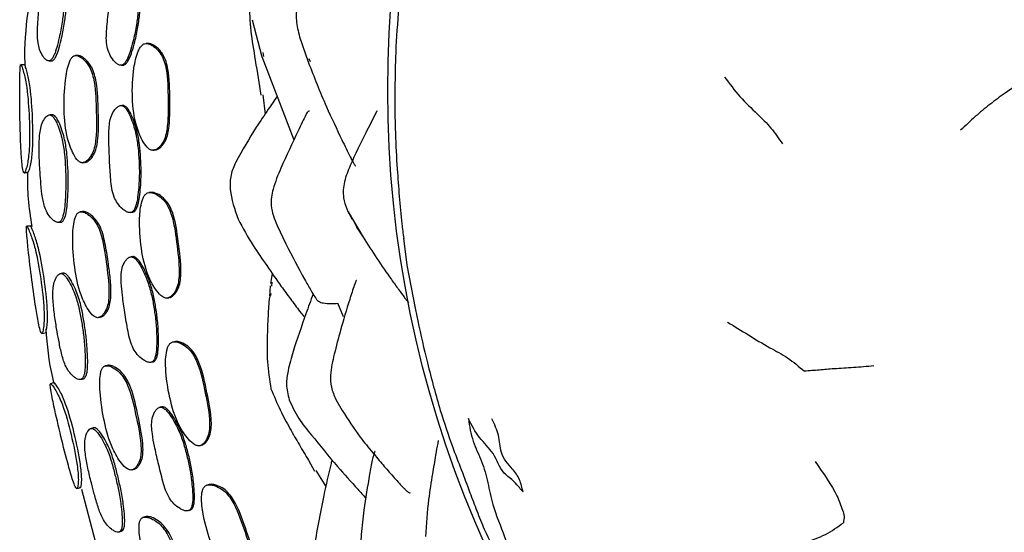
# Model space of a CAD drawing. Units: millimetres. Extents: x 18 to 549, y 30 to 587.
# Drawn here: x 267 to 294, y 58 to 72 of the extents above; entities that cross this region are included whole.
import ezdxf

# ---------------------------------------------------------------- set-up
doc = ezdxf.new("R2010")
doc.units = ezdxf.units.MM

msp = doc.modelspace()

# ---------------------------------------------------------------- linework, layer by layer
at = {"color": 7, "linetype": 'Continuous', "lineweight": 25}
for p, q in [((273.569, 71.624), (273.833, 70.618)), ((274.853, 71.161), (275.088, 70.479)), ((270.738, 70.975), (270.689, 70.977)), ((273.832, 70.619), (274.703, 68.356)), ((273.853, 70.728), (273.878, 70.619)), ((270.019, 70.387), (270.069, 70.386)), ((275.106, 70.568), (275.139, 70.488)), ((273.853, 69.576), (273.916, 69.053)), ((277.444, 69.763), (277.444, 69.75)), ((270.073, 69.29), (270.023, 69.29)), ((270.866, 68.071), (270.914, 68.073)), ((268.95, 67.735), (269.008, 67.738)), ((270.815, 66.926), (270.767, 66.922)), ((268.901, 66.399), (268.895, 66.398)), ((270.275, 66.381), (270.324, 66.385)), ((276.178, 66.4), (276.579, 65.707)), ((276.294, 66.212), (276.409, 65.977)), ((274.246, 66.026), (274.486, 65.528)), ((276.591, 65.707), (276.409, 65.977)), ((277.677, 65.678), (277.772, 64.946)), ((270.333, 65.18), (270.283, 65.174)), ((277.772, 64.946), (277.996, 63.775)), ((274.113, 64.721), (274.069, 64.446)), ((274.097, 64.481), (274.088, 64.381)), ((274.057, 64.383), (274.034, 64.094)), ((271.255, 64.051), (271.303, 64.058)), ((274.07, 64.18), (274.06, 64.095)), ((276.048, 63.539), (275.894, 63.91)), ((269.381, 63.52), (269.438, 63.529)), ((271.455, 62.867), (271.408, 62.858)), ((269.582, 62.209), (269.573, 62.207)), ((270.835, 62.311), (270.884, 62.321)), ((275.842, 61.294), (276.013, 60.995)), ((271.115, 61.097), (271.067, 61.085)), ((272.145, 60.038), (272.191, 60.051)), ((270.306, 59.38), (270.362, 59.395)), ((275.096, 59.641), (275.265, 59.345)), ((275.294, 59.363), (275.567, 58.925)), ((268.934, 58.857), (269.303, 57.44)), ((272.375, 58.975), (272.329, 58.96)), ((270.605, 58.086), (270.596, 58.083)), ((271.854, 58.279), (271.901, 58.294))]:
    msp.add_line(p, q, dxfattribs=at)
at = {"color": 7, "linetype": 'Continuous', "lineweight": 25, "flags": 128}
for points in [[(268.828, 70.648), (268.798, 70.649), (268.769, 70.65)], [(268.148, 69.035), (268.112, 69.034), (268.076, 69.034)], [(268.954, 66.403), (268.925, 66.401), (268.908, 66.399)], [(268.313, 66.115), (268.348, 66.118), (268.383, 66.121)], [(268.447, 64.731), (268.411, 64.727), (268.375, 64.722)], [(267.85, 63.092), (267.899, 63.101), (267.947, 63.109)], [(269.63, 62.219), (269.602, 62.213), (269.591, 62.211)], [(268.185, 61.744), (268.136, 61.734), (268.088, 61.724)], [(269.264, 60.525), (269.229, 60.516), (269.195, 60.508)], [(268.805, 58.87), (268.852, 58.883), (268.899, 58.897)], [(270.652, 58.101), (270.624, 58.092), (270.613, 58.089)]]:
    msp.add_lwpolyline(points, dxfattribs=at)
at = {"color": 7, "linetype": 'Continuous', "lineweight": 25}
msp.add_circle((307.355, 69.708), 30.106, dxfattribs=at)
for points, knots in [([(276.096, 73.901), (276.088, 73.906), (276.068, 73.918), (275.99, 73.892), (275.857, 73.776), (275.67, 73.558), (275.371, 73.125), (275.011, 72.605), (274.773, 72.062), (274.752, 71.583), (274.818, 71.309), (274.853, 71.161)], [0, 0, 0, 0, 0.025587, 0.063812, 0.147295, 0.224332, 0.359191, 0.575382, 0.751742, 0.866602, 1, 1, 1, 1]), ([(268.246, 73.437), (268.225, 73.431), (268.177, 73.418), (268.094, 73.338), (268.006, 73.21), (267.938, 73.023), (267.879, 72.762), (267.828, 72.426), (267.779, 71.981), (267.737, 71.507), (267.724, 71.089), (267.79, 70.803), (267.858, 70.66), (267.93, 70.564), (267.98, 70.522), (268.02, 70.505), (268.05, 70.504), (268.077, 70.513), (268.113, 70.538), (268.154, 70.594), (268.208, 70.706), (268.266, 70.891), (268.338, 71.183), (268.407, 71.537), (268.452, 71.925), (268.487, 72.303), (268.49, 72.633), (268.461, 72.915), (268.428, 73.111), (268.388, 73.265), (268.349, 73.362), (268.308, 73.415), (268.272, 73.435), (268.255, 73.436), (268.246, 73.437)], [0, 0, 0, 0, 0.013521, 0.03157, 0.063091, 0.094078, 0.125596, 0.186435, 0.248767, 0.328724, 0.403762, 0.433765, 0.468391, 0.486041, 0.500821, 0.507719, 0.513896, 0.519847, 0.526149, 0.539201, 0.555675, 0.586763, 0.6294, 0.694217, 0.751288, 0.806844, 0.866491, 0.900022, 0.937155, 0.958561, 0.975392, 0.988541, 0.99428, 1, 1, 1, 1]), ([(268.128, 70.506), (268.135, 70.508), (268.151, 70.512), (268.184, 70.537), (268.225, 70.592), (268.277, 70.705), (268.334, 70.889), (268.404, 71.18), (268.473, 71.534), (268.517, 71.921), (268.552, 72.299), (268.555, 72.628), (268.527, 72.91), (268.495, 73.105), (268.456, 73.259), (268.418, 73.356), (268.378, 73.409), (268.343, 73.429), (268.326, 73.43), (268.317, 73.43)], [0, 0, 0, 0, 0.00922, 0.02203, 0.048726, 0.082604, 0.146738, 0.234829, 0.368856, 0.486925, 0.601876, 0.725274, 0.79459, 0.871268, 0.915388, 0.949959, 0.97679, 0.988427, 1, 1, 1, 1]), ([(270.203, 73.303), (270.19, 73.301), (270.162, 73.297), (270.106, 73.271), (270.016, 73.207), (269.912, 73.078), (269.834, 72.891), (269.776, 72.648), (269.722, 72.314), (269.667, 71.873), (269.61, 71.387), (269.593, 70.974), (269.686, 70.688), (269.776, 70.541), (269.867, 70.443), (269.929, 70.401), (269.978, 70.385), (270.013, 70.384), (270.046, 70.395), (270.087, 70.422), (270.135, 70.48), (270.197, 70.594), (270.263, 70.779), (270.343, 71.069), (270.419, 71.418), (270.466, 71.801), (270.5, 72.174), (270.497, 72.5), (270.46, 72.782), (270.421, 72.977), (270.374, 73.131), (270.327, 73.228), (270.277, 73.281), (270.235, 73.301), (270.213, 73.302), (270.203, 73.303)], [0, 0, 0, 0, 0.006813, 0.014896, 0.031219, 0.062276, 0.093272, 0.125131, 0.177259, 0.248963, 0.329074, 0.403985, 0.434077, 0.468674, 0.486093, 0.500302, 0.506868, 0.512768, 0.518536, 0.524761, 0.537931, 0.554713, 0.586307, 0.629204, 0.693962, 0.750894, 0.806455, 0.866421, 0.900216, 0.937581, 0.958997, 0.975726, 0.988706, 0.9944, 1, 1, 1, 1]), ([(270.069, 70.387), (270.077, 70.389), (270.097, 70.394), (270.137, 70.422), (270.185, 70.479), (270.246, 70.593), (270.312, 70.778), (270.392, 71.067), (270.468, 71.415), (270.515, 71.798), (270.548, 72.171), (270.546, 72.497), (270.509, 72.778), (270.47, 72.973), (270.423, 73.126), (270.376, 73.223), (270.327, 73.276), (270.284, 73.296), (270.263, 73.297), (270.252, 73.298)], [0, 0, 0, 0, 0.009609, 0.022392, 0.049458, 0.083966, 0.148956, 0.237212, 0.370456, 0.487601, 0.601925, 0.725312, 0.794843, 0.871713, 0.91576, 0.950155, 0.97682, 0.988508, 1, 1, 1, 1]), ([(267.488, 72.003), (267.435, 71.546), (267.371, 71.006), (267.389, 70.464), (267.391, 70.38)], [0, 0, 0, 0, 0.846292, 1, 1, 1, 1]), ([(273.484, 72.085), (273.494, 71.83), (273.515, 71.304), (273.664, 70.458), (273.755, 69.884), (273.805, 69.57)], [0, 0, 0, 0, 0.2991534, 0.6150136, 1, 1, 1, 1]), ([(277.545, 71.956), (277.514, 71.547), (277.459, 70.817), (277.449, 70.085), (277.444, 69.764)], [0, 0, 0, 0, 0.560784, 1, 1, 1, 1]), ([(270.895, 68.073), (270.923, 68.083), (270.98, 68.102), (271.076, 68.188), (271.209, 68.38), (271.296, 68.869), (271.28, 69.553), (271.273, 70.19), (271.151, 70.584), (271.044, 70.763), (270.921, 70.882), (270.808, 70.951), (270.724, 70.979), (270.655, 70.977), (270.608, 70.955), (270.565, 70.922), (270.516, 70.861), (270.419, 70.662), (270.325, 70.198), (270.292, 69.505), (270.375, 68.81), (270.564, 68.357), (270.711, 68.14), (270.811, 68.081), (270.86, 68.07), (270.883, 68.072), (270.895, 68.073)], [0, 0, 0, 0, 0.014733, 0.030761, 0.061626, 0.1232, 0.248545, 0.372154, 0.404612, 0.4349, 0.469024, 0.486039, 0.500545, 0.513796, 0.520054, 0.526653, 0.540124, 0.556508, 0.628241, 0.750618, 0.868468, 0.937957, 0.974603, 0.988026, 0.994078, 1, 1, 1, 1]), ([(270.943, 68.075), (270.97, 68.085), (271.028, 68.104), (271.124, 68.19), (271.256, 68.382), (271.343, 68.87), (271.328, 69.554), (271.32, 70.189), (271.198, 70.582), (271.091, 70.762), (270.969, 70.881), (270.856, 70.948), (270.784, 70.977), (270.743, 70.972), (270.73, 70.97)], [0, 0, 0, 0, 0.02905, 0.060657, 0.121526, 0.242939, 0.490077, 0.733794, 0.797796, 0.857523, 0.92481, 0.958354, 0.986944, 1, 1, 1, 1]), ([(268.972, 67.736), (268.998, 67.745), (269.053, 67.764), (269.144, 67.85), (269.271, 68.043), (269.353, 68.53), (269.329, 69.211), (269.312, 69.84), (269.202, 70.232), (269.106, 70.416), (268.994, 70.54), (268.892, 70.616), (268.825, 70.645), (268.776, 70.652), (268.741, 70.647), (268.71, 70.632), (268.671, 70.6), (268.629, 70.538), (268.544, 70.335), (268.469, 69.868), (268.443, 69.178), (268.505, 68.484), (268.671, 68.029), (268.803, 67.808), (268.894, 67.745), (268.94, 67.733), (268.961, 67.735), (268.972, 67.736)], [0, 0, 0, 0, 0.014945, 0.03117, 0.062359, 0.124812, 0.248665, 0.371592, 0.404075, 0.434211, 0.468504, 0.485882, 0.50047, 0.507392, 0.513659, 0.519772, 0.526218, 0.539518, 0.555929, 0.628718, 0.750906, 0.868185, 0.937489, 0.974507, 0.988003, 0.99407, 1, 1, 1, 1]), ([(269.03, 67.739), (269.056, 67.748), (269.11, 67.767), (269.2, 67.853), (269.326, 68.045), (269.407, 68.532), (269.383, 69.212), (269.366, 69.84), (269.257, 70.231), (269.162, 70.414), (269.052, 70.538), (268.95, 70.615), (268.885, 70.643), (268.844, 70.65), (268.83, 70.648), (268.828, 70.648)], [0, 0, 0, 0, 0.0291984, 0.0609764, 0.1222195, 0.2451796, 0.4891883, 0.731358, 0.7952975, 0.8545338, 0.9217754, 0.9557627, 0.9842324, 0.9977226, 1, 1, 1, 1]), ([(295.546, 70.674), (295.404, 70.569), (295.116, 70.358), (294.558, 69.984), (294.057, 69.658), (293.604, 69.322), (293.199, 68.986), (292.944, 68.742), (292.812, 68.616)], [0, 0, 0, 0, 0.1795307, 0.3629709, 0.5505024, 0.6970863, 0.843913, 1, 1, 1, 1]), ([(267.376, 67.462), (267.382, 67.468), (267.397, 67.482), (267.426, 67.561), (267.462, 67.689), (267.492, 67.883), (267.526, 68.296), (267.517, 68.946), (267.475, 69.591), (267.41, 69.98), (267.368, 70.161), (267.324, 70.304), (267.295, 70.391), (267.28, 70.405), (267.274, 70.394), (267.269, 70.372), (267.265, 70.32), (267.256, 70.129), (267.25, 69.647), (267.256, 68.937), (267.277, 68.219), (267.306, 67.749), (267.335, 67.536), (267.358, 67.465), (267.37, 67.463), (267.376, 67.462)], [0, 0, 0, 0, 0.014497, 0.031771, 0.063452, 0.092297, 0.126117, 0.249483, 0.371646, 0.403876, 0.43464, 0.469489, 0.503135, 0.518008, 0.524504, 0.530635, 0.543435, 0.558674, 0.628591, 0.751209, 0.869029, 0.936993, 0.973381, 0.987336, 1, 1, 1, 1]), ([(267.379, 70.399), (267.363, 70.4), (267.33, 70.4), (267.297, 70.401), (267.28, 70.401)], [0, 0, 0, 0, 0.5, 1, 1, 1, 1]), ([(267.474, 67.467), (267.48, 67.473), (267.494, 67.488), (267.522, 67.567), (267.571, 67.751), (267.618, 68.239), (267.606, 68.945), (267.566, 69.59), (267.505, 69.979), (267.464, 70.159), (267.422, 70.3), (267.394, 70.392), (267.383, 70.396), (267.379, 70.398)], [0, 0, 0, 0, 0.027378, 0.060194, 0.120948, 0.242238, 0.483737, 0.722632, 0.785253, 0.844587, 0.911224, 0.975185, 1, 1, 1, 1]), ([(268.056, 70.506), (268.068, 70.506), (268.092, 70.506), (268.117, 70.505), (268.129, 70.505)], [0, 0, 0, 0, 0.5000002, 1, 1, 1, 1]), ([(275.089, 70.477), (275.248, 70.068), (275.527, 69.351), (275.939, 68.498), (276.188, 67.972), (276.3, 67.765), (276.339, 67.694), (276.355, 67.669), (276.365, 67.655), (276.372, 67.649), (276.372, 67.653), (276.372, 67.653)], [0, 0, 0, 0, 0.406053, 0.712307, 0.873818, 0.938913, 0.953746, 0.967676, 0.981474, 0.995997, 1, 1, 1, 1]), ([(286.401, 70.065), (286.536, 69.884), (286.805, 69.522), (287.259, 69.092), (287.672, 68.689), (287.872, 68.396), (287.972, 68.25)], [0, 0, 0, 0, 0.279418, 0.559604, 0.780039, 1, 1, 1, 1]), ([(277.444, 69.764), (277.444, 69.352), (277.443, 68.619), (277.487, 67.887), (277.507, 67.566)], [0, 0, 0, 0, 0.561652, 1, 1, 1, 1]), ([(269.981, 69.289), (269.969, 69.285), (269.942, 69.276), (269.892, 69.239), (269.814, 69.159), (269.734, 69.012), (269.689, 68.813), (269.672, 68.565), (269.674, 68.226), (269.693, 67.782), (269.717, 67.292), (269.769, 66.883), (269.908, 66.618), (270.022, 66.491), (270.128, 66.412), (270.196, 66.381), (270.247, 66.375), (270.281, 66.381), (270.312, 66.397), (270.348, 66.432), (270.386, 66.498), (270.428, 66.623), (270.462, 66.817), (270.492, 67.117), (270.508, 67.475), (270.491, 67.86), (270.461, 68.234), (270.405, 68.554), (270.322, 68.824), (270.251, 69.009), (270.178, 69.152), (270.116, 69.238), (270.058, 69.282), (270.013, 69.293), (269.992, 69.29), (269.981, 69.289)], [0, 0, 0, 0, 0.00681, 0.014888, 0.031223, 0.062296, 0.09328, 0.125109, 0.17692, 0.248911, 0.32902, 0.403988, 0.434066, 0.468662, 0.48607, 0.500282, 0.506842, 0.512737, 0.5185, 0.524721, 0.537885, 0.554668, 0.586249, 0.629176, 0.693952, 0.750883, 0.806413, 0.866344, 0.900135, 0.937528, 0.959021, 0.975775, 0.988736, 0.994414, 1, 1, 1, 1]), ([(270.33, 66.387), (270.341, 66.392), (270.361, 66.401), (270.398, 66.437), (270.435, 66.502), (270.476, 66.627), (270.51, 66.821), (270.541, 67.12), (270.557, 67.478), (270.539, 67.863), (270.51, 68.236), (270.453, 68.556), (270.371, 68.825), (270.3, 69.01), (270.227, 69.153), (270.165, 69.239), (270.108, 69.282), (270.063, 69.294), (270.042, 69.291), (270.032, 69.289)], [0, 0, 0, 0, 0.011806, 0.024559, 0.05156, 0.086001, 0.150822, 0.238941, 0.371919, 0.488794, 0.602793, 0.725822, 0.795182, 0.871924, 0.916022, 0.950382, 0.976941, 0.988566, 1, 1, 1, 1]), ([(274.247, 69.542), (274.166, 69.424), (273.974, 69.14), (273.58, 68.563), (273.303, 68.071), (273.122, 67.751)], [0, 0, 0, 0, 0.200727, 0.479832, 1, 1, 1, 1]), ([(268.049, 69.033), (268.029, 69.024), (267.983, 69.004), (267.911, 68.914), (267.842, 68.774), (267.8, 68.577), (267.778, 68.304), (267.778, 67.961), (267.795, 67.583), (267.824, 67.222), (267.85, 66.88), (267.906, 66.581), (268, 66.358), (268.093, 66.231), (268.182, 66.151), (268.24, 66.119), (268.285, 66.11), (268.315, 66.113), (268.342, 66.127), (268.375, 66.158), (268.408, 66.221), (268.47, 66.428), (268.493, 66.771), (268.512, 67.199), (268.497, 67.593), (268.474, 67.974), (268.426, 68.302), (268.351, 68.573), (268.286, 68.756), (268.22, 68.896), (268.164, 68.98), (268.115, 69.023), (268.076, 69.036), (268.058, 69.034), (268.049, 69.033)], [0, 0, 0, 0, 0.013729, 0.031506, 0.062971, 0.093943, 0.125546, 0.187845, 0.248969, 0.296759, 0.351888, 0.40411, 0.433988, 0.468494, 0.486223, 0.501158, 0.508133, 0.514345, 0.520284, 0.526536, 0.539432, 0.555761, 0.629203, 0.693947, 0.751051, 0.807084, 0.867075, 0.900444, 0.937087, 0.958056, 0.974784, 0.98816, 0.994077, 1, 1, 1, 1]), ([(268.383, 66.121), (268.384, 66.121), (268.393, 66.122), (268.411, 66.134), (268.443, 66.164), (268.476, 66.227), (268.536, 66.434), (268.558, 66.776), (268.576, 67.203), (268.561, 67.596), (268.538, 67.977), (268.491, 68.304), (268.417, 68.575), (268.353, 68.758), (268.289, 68.897), (268.234, 68.981), (268.186, 69.024), (268.148, 69.037), (268.13, 69.035), (268.121, 69.034)], [0, 0, 0, 0, 0.000564, 0.012593, 0.025305, 0.051677, 0.08523, 0.236631, 0.370222, 0.488079, 0.603728, 0.727502, 0.796269, 0.871673, 0.914718, 0.948925, 0.976097, 0.988054, 1, 1, 1, 1]), ([(275.124, 69.132), (275.123, 69.132), (275.114, 69.14), (275.095, 69.135), (275.065, 69.103), (275.01, 69.006), (274.922, 68.824), (274.694, 68.346), (274.41, 67.742), (274.13, 67.071), (274.042, 66.524), (274.173, 66.204), (274.245, 66.027)], [0, 0, 0, 0, 0.003411, 0.034427, 0.060844, 0.086697, 0.150693, 0.224486, 0.537617, 0.707505, 0.837732, 1, 1, 1, 1]), ([(276.96, 69.134), (276.959, 69.136), (276.957, 69.138), (276.949, 69.127), (276.936, 69.104), (276.835, 68.905), (276.592, 68.428), (276.297, 67.829), (276.056, 67.232), (276.012, 66.708), (276.176, 66.387), (276.272, 66.2)], [0, 0, 0, 0, 0.014353, 0.024231, 0.033352, 0.052794, 0.231543, 0.537449, 0.678842, 0.812553, 1, 1, 1, 1]), ([(273.123, 67.752), (273.072, 67.638), (272.968, 67.407), (272.952, 66.87), (273.091, 66.466), (273.184, 66.196)], [0, 0, 0, 0, 0.2437876, 0.4943723, 1, 1, 1, 1]), ([(267.371, 67.461), (267.387, 67.462), (267.42, 67.464), (267.453, 67.466), (267.469, 67.466)], [0, 0, 0, 0, 0.5, 1, 1, 1, 1]), ([(267.454, 67.487), (267.455, 67.484), (267.461, 67.466), (267.468, 67.467), (267.474, 67.467)], [0, 0, 0, 0, 0.222278, 1, 1, 1, 1]), ([(267.463, 67.466), (267.463, 67.227), (267.461, 66.736), (267.541, 66.252), (267.582, 66.003)], [0, 0, 0, 0, 0.4870854, 1, 1, 1, 1]), ([(277.507, 67.566), (277.542, 67.067), (277.586, 66.436), (277.666, 65.808), (277.683, 65.677)], [0, 0, 0, 0, 0.791266, 1, 1, 1, 1]), ([(271.281, 64.055), (271.308, 64.067), (271.364, 64.093), (271.451, 64.188), (271.565, 64.395), (271.603, 64.89), (271.513, 65.569), (271.434, 66.198), (271.271, 66.576), (271.146, 66.744), (271.012, 66.85), (270.892, 66.908), (270.805, 66.928), (270.737, 66.92), (270.692, 66.894), (270.652, 66.857), (270.61, 66.792), (270.534, 66.584), (270.491, 66.112), (270.536, 65.42), (270.686, 64.735), (270.922, 64.303), (271.091, 64.103), (271.196, 64.054), (271.247, 64.048), (271.27, 64.053), (271.281, 64.055)], [0, 0, 0, 0, 0.014893, 0.031003, 0.062068, 0.124653, 0.24854, 0.372134, 0.40459, 0.434849, 0.468984, 0.486048, 0.500614, 0.513902, 0.52015, 0.526724, 0.540135, 0.556459, 0.628189, 0.750643, 0.868573, 0.937922, 0.974529, 0.987979, 0.994054, 1, 1, 1, 1]), ([(271.328, 64.063), (271.355, 64.075), (271.411, 64.1), (271.499, 64.196), (271.612, 64.402), (271.65, 64.896), (271.56, 65.575), (271.482, 66.202), (271.319, 66.58), (271.194, 66.748), (271.06, 66.855), (270.941, 66.91), (270.866, 66.932), (270.825, 66.924), (270.812, 66.921)], [0, 0, 0, 0, 0.029358, 0.061121, 0.122373, 0.245758, 0.489978, 0.733625, 0.797613, 0.857274, 0.924572, 0.958207, 0.986911, 1, 1, 1, 1]), ([(269.4, 63.523), (269.425, 63.535), (269.477, 63.56), (269.558, 63.654), (269.664, 63.858), (269.695, 64.351), (269.6, 65.025), (269.52, 65.647), (269.37, 66.027), (269.257, 66.199), (269.133, 66.312), (269.024, 66.377), (268.955, 66.4), (268.904, 66.401), (268.871, 66.393), (268.84, 66.376), (268.805, 66.34), (268.769, 66.275), (268.706, 66.066), (268.68, 65.594), (268.727, 64.906), (268.862, 64.224), (269.072, 63.787), (269.225, 63.58), (269.321, 63.525), (269.368, 63.518), (269.389, 63.521), (269.4, 63.523)], [0, 0, 0, 0, 0.014929, 0.031179, 0.062412, 0.124847, 0.248657, 0.371666, 0.40416, 0.43425, 0.468515, 0.485894, 0.500524, 0.507469, 0.513752, 0.519872, 0.526314, 0.539589, 0.555957, 0.628719, 0.75103, 0.868147, 0.937446, 0.974607, 0.988075, 0.99411, 1, 1, 1, 1]), ([(269.457, 63.533), (269.482, 63.544), (269.533, 63.569), (269.613, 63.663), (269.686, 63.803), (269.726, 64.004), (269.736, 64.281), (269.709, 64.631), (269.651, 65.075), (269.575, 65.545), (269.477, 65.952), (269.312, 66.204), (269.19, 66.316), (269.082, 66.383), (269.014, 66.403), (268.972, 66.407), (268.957, 66.403), (268.954, 66.403)], [0, 0, 0, 0, 0.029121, 0.060897, 0.122131, 0.178188, 0.245445, 0.369366, 0.489223, 0.643329, 0.794695, 0.853762, 0.920859, 0.954806, 0.98332, 0.996835, 1, 1, 1, 1]), ([(273.183, 66.196), (273.316, 65.956), (273.555, 65.521), (273.971, 64.927), (274.301, 64.443), (274.609, 64.032), (274.81, 63.755), (274.933, 63.597), (274.969, 63.55)], [0, 0, 0, 0, 0.2574448, 0.4654277, 0.6817241, 0.8123929, 0.9451826, 1, 1, 1, 1]), ([(267.854, 63.093), (267.859, 63.1), (267.871, 63.115), (267.89, 63.196), (267.91, 63.325), (267.918, 63.52), (267.907, 63.932), (267.83, 64.576), (267.72, 65.213), (267.615, 65.594), (267.554, 65.77), (267.495, 65.91), (267.457, 65.994), (267.441, 66.009), (267.436, 65.998), (267.434, 65.976), (267.435, 65.925), (267.447, 65.736), (267.494, 65.258), (267.578, 64.554), (267.677, 63.843), (267.758, 63.378), (267.808, 63.166), (267.837, 63.096), (267.849, 63.094), (267.854, 63.093)], [0, 0, 0, 0, 0.014456, 0.03176, 0.063505, 0.092411, 0.126172, 0.249508, 0.371729, 0.403957, 0.434676, 0.469483, 0.503171, 0.518089, 0.524593, 0.530726, 0.543507, 0.558711, 0.628607, 0.751332, 0.869057, 0.937039, 0.973486, 0.987401, 1, 1, 1, 1]), ([(267.54, 66.014), (267.523, 66.012), (267.49, 66.009), (267.457, 66.006), (267.441, 66.005)], [0, 0, 0, 0, 0.5, 1, 1, 1, 1]), ([(267.951, 63.11), (267.956, 63.116), (267.968, 63.131), (267.985, 63.212), (268.011, 63.398), (268.005, 63.886), (267.919, 64.586), (267.811, 65.222), (267.709, 65.603), (267.65, 65.779), (267.593, 65.917), (267.555, 66.007), (267.543, 66.011), (267.54, 66.013)], [0, 0, 0, 0, 0.027281, 0.060119, 0.120901, 0.24199, 0.483095, 0.72182, 0.784376, 0.843571, 0.910072, 0.974056, 1, 1, 1, 1]), ([(276.579, 65.707), (276.829, 65.321), (277.14, 64.84), (277.54, 64.294), (277.674, 64.105), (277.756, 64.002), (277.811, 63.938), (277.822, 63.936), (277.827, 63.935)], [0, 0, 0, 0, 0.56146, 0.698476, 0.817688, 0.878566, 0.940744, 1, 1, 1, 1]), ([(274.485, 65.528), (274.651, 65.201), (274.869, 64.77), (275.138, 64.307), (275.26, 64.097), (275.323, 64.006), (275.399, 63.939), (275.607, 63.897), (275.771, 63.905), (275.899, 63.911)], [0, 0, 0, 0, 0.279857, 0.368393, 0.424384, 0.453603, 0.492494, 0.607243, 1, 1, 1, 1]), ([(270.245, 65.169), (270.233, 65.164), (270.207, 65.152), (270.161, 65.112), (270.091, 65.025), (270.025, 64.871), (270, 64.669), (270.008, 64.42), (270.045, 64.083), (270.11, 63.644), (270.185, 63.159), (270.279, 62.758), (270.444, 62.509), (270.57, 62.395), (270.683, 62.326), (270.755, 62.303), (270.806, 62.302), (270.84, 62.311), (270.868, 62.33), (270.901, 62.369), (270.932, 62.438), (270.961, 62.565), (270.975, 62.761), (270.975, 63.062), (270.955, 63.42), (270.899, 63.801), (270.831, 64.17), (270.742, 64.483), (270.632, 64.742), (270.542, 64.919), (270.455, 65.053), (270.384, 65.132), (270.322, 65.169), (270.276, 65.176), (270.255, 65.171), (270.245, 65.169)], [0, 0, 0, 0, 0.006819, 0.01489, 0.031218, 0.062293, 0.093279, 0.125118, 0.177119, 0.24894, 0.329242, 0.404047, 0.434094, 0.468653, 0.486067, 0.500308, 0.50689, 0.512803, 0.518577, 0.524802, 0.537955, 0.554707, 0.586251, 0.629158, 0.693951, 0.75092, 0.806521, 0.866474, 0.900222, 0.937524, 0.958955, 0.975699, 0.988694, 0.994395, 1, 1, 1, 1]), ([(270.888, 62.323), (270.897, 62.328), (270.917, 62.34), (270.95, 62.379), (270.981, 62.447), (271.009, 62.575), (271.023, 62.771), (271.023, 63.071), (271.003, 63.428), (270.947, 63.809), (270.879, 64.177), (270.79, 64.49), (270.68, 64.749), (270.591, 64.925), (270.504, 65.059), (270.433, 65.138), (270.372, 65.175), (270.326, 65.182), (270.305, 65.178), (270.295, 65.175)], [0, 0, 0, 0, 0.011831, 0.024589, 0.051571, 0.08595, 0.150705, 0.238795, 0.371825, 0.488794, 0.602954, 0.726047, 0.795328, 0.871896, 0.915876, 0.95022, 0.97685, 0.988525, 1, 1, 1, 1]), ([(268.349, 64.719), (268.33, 64.708), (268.287, 64.684), (268.225, 64.587), (268.171, 64.442), (268.149, 64.242), (268.155, 63.968), (268.191, 63.627), (268.248, 63.251), (268.314, 62.894), (268.378, 62.557), (268.465, 62.266), (268.581, 62.053), (268.687, 61.937), (268.783, 61.867), (268.845, 61.841), (268.889, 61.836), (268.919, 61.842), (268.945, 61.858), (268.974, 61.892), (269.001, 61.957), (269.042, 62.169), (269.03, 62.512), (269.003, 62.94), (268.947, 63.331), (268.884, 63.709), (268.802, 64.03), (268.699, 64.293), (268.614, 64.468), (268.534, 64.6), (268.47, 64.678), (268.416, 64.715), (268.376, 64.724), (268.358, 64.721), (268.349, 64.719)], [0, 0, 0, 0, 0.013729, 0.03151, 0.062996, 0.093974, 0.125566, 0.187861, 0.24896, 0.297207, 0.351907, 0.404137, 0.434022, 0.468513, 0.486234, 0.501211, 0.508221, 0.514475, 0.520451, 0.526725, 0.539626, 0.555905, 0.629158, 0.693906, 0.751085, 0.807183, 0.867171, 0.900504, 0.937093, 0.958021, 0.974741, 0.988135, 0.994069, 1, 1, 1, 1]), ([(268.988, 61.858), (268.988, 61.858), (268.997, 61.86), (269.013, 61.873), (269.042, 61.906), (269.068, 61.971), (269.107, 62.182), (269.094, 62.524), (269.067, 62.951), (269.011, 63.341), (268.948, 63.719), (268.867, 64.039), (268.764, 64.302), (268.681, 64.477), (268.602, 64.608), (268.539, 64.687), (268.487, 64.724), (268.448, 64.733), (268.43, 64.73), (268.421, 64.728)], [0, 0, 0, 0, 0.00006, 0.012164, 0.024923, 0.051312, 0.084776, 0.235893, 0.369598, 0.487709, 0.603591, 0.727465, 0.796222, 0.871579, 0.914579, 0.9488, 0.97603, 0.98803, 1, 1, 1, 1]), ([(276.402, 64.528), (276.4, 64.529), (276.396, 64.533), (276.388, 64.521), (276.378, 64.5), (276.362, 64.462), (276.309, 64.308), (276.166, 63.863), (275.981, 63.246), (275.803, 62.559), (275.684, 62.044), (275.703, 61.615), (275.794, 61.404), (275.842, 61.294)], [0, 0, 0, 0, 0.011341, 0.020387, 0.029202, 0.047754, 0.068892, 0.188262, 0.441638, 0.636591, 0.802918, 0.897758, 1, 1, 1, 1]), ([(274.034, 64.078), (274.021, 63.907), (273.993, 63.537), (273.974, 62.954), (273.963, 62.297), (274.038, 61.83), (274.077, 61.586)], [0, 0, 0, 0, 0.20336, 0.439734, 0.707565, 1, 1, 1, 1]), ([(275.222, 64.165), (275.158, 63.986), (274.973, 63.469), (274.726, 62.774), (274.544, 62.132), (274.477, 61.685), (274.539, 61.429), (274.573, 61.288)], [0, 0, 0, 0, 0.189815, 0.545419, 0.72496, 0.84863, 1, 1, 1, 1]), ([(277.999, 63.776), (278.021, 63.662), (278.117, 63.164), (278.236, 62.672), (278.329, 62.293)], [0, 0, 0, 0, 0.2299972, 1, 1, 1, 1]), ([(286.481, 63.399), (286.67, 63.283), (287.047, 63.05), (287.58, 62.726), (288.141, 62.434), (288.423, 62.19), (288.569, 62.064)], [0, 0, 0, 0, 0.27522, 0.55152, 0.767449, 1, 1, 1, 1]), ([(267.961, 63.217), (267.998, 62.772), (268.04, 62.264), (268.172, 61.774), (268.188, 61.714)], [0, 0, 0, 0, 0.877527, 1, 1, 1, 1]), ([(272.159, 60.042), (272.185, 60.056), (272.239, 60.085), (272.319, 60.185), (272.417, 60.398), (272.416, 60.894), (272.272, 61.564), (272.143, 62.184), (271.951, 62.55), (271.813, 62.709), (271.671, 62.805), (271.546, 62.855), (271.458, 62.869), (271.39, 62.857), (271.347, 62.828), (271.31, 62.789), (271.273, 62.721), (271.213, 62.509), (271.208, 62.035), (271.308, 61.349), (271.511, 60.678), (271.78, 60.264), (271.965, 60.077), (272.074, 60.035), (272.125, 60.033), (272.147, 60.039), (272.159, 60.042)], [0, 0, 0, 0, 0.014898, 0.031, 0.06205, 0.124654, 0.248597, 0.372165, 0.404634, 0.434871, 0.468998, 0.486071, 0.500659, 0.513953, 0.520196, 0.52676, 0.540146, 0.556453, 0.628197, 0.750682, 0.868651, 0.937901, 0.974494, 0.987959, 0.994044, 1, 1, 1, 1]), ([(272.205, 60.054), (272.231, 60.068), (272.285, 60.097), (272.365, 60.198), (272.463, 60.411), (272.462, 60.906), (272.318, 61.574), (272.189, 62.194), (271.997, 62.559), (271.859, 62.718), (271.717, 62.815), (271.594, 62.862), (271.517, 62.879), (271.477, 62.868), (271.464, 62.865)], [0, 0, 0, 0, 0.0293655, 0.0611106, 0.1223261, 0.2457338, 0.4900328, 0.7335916, 0.797597, 0.85721, 0.9244946, 0.9581499, 0.9869019, 1, 1, 1, 1]), ([(270.318, 59.383), (270.342, 59.397), (270.392, 59.425), (270.466, 59.523), (270.555, 59.731), (270.55, 60.224), (270.401, 60.891), (270.272, 61.51), (270.09, 61.877), (269.96, 62.041), (269.826, 62.143), (269.709, 62.199), (269.638, 62.215), (269.587, 62.212), (269.553, 62.201), (269.525, 62.181), (269.492, 62.143), (269.461, 62.075), (269.416, 61.862), (269.43, 61.39), (269.536, 60.709), (269.714, 60.034), (269.963, 59.613), (270.137, 59.422), (270.239, 59.378), (270.286, 59.375), (270.308, 59.381), (270.318, 59.383)], [0, 0, 0, 0, 0.014828, 0.030919, 0.06187, 0.123498, 0.248622, 0.371654, 0.404146, 0.43428, 0.468608, 0.48594, 0.500573, 0.507519, 0.51381, 0.519938, 0.52639, 0.539663, 0.556028, 0.628567, 0.75069, 0.868331, 0.937551, 0.974309, 0.987845, 0.993979, 1, 1, 1, 1]), ([(270.374, 59.399), (270.398, 59.412), (270.447, 59.44), (270.52, 59.538), (270.608, 59.745), (270.602, 60.237), (270.453, 60.903), (270.324, 61.521), (270.143, 61.888), (270.014, 62.052), (269.881, 62.153), (269.765, 62.21), (269.695, 62.225), (269.651, 62.225), (269.635, 62.219), (269.631, 62.217)], [0, 0, 0, 0, 0.0288725, 0.0602762, 0.1208412, 0.241779, 0.4875331, 0.7291844, 0.7929657, 0.8520434, 0.9191937, 0.9530197, 0.9815186, 0.9950281, 1, 1, 1, 1]), ([(278.329, 62.293), (278.439, 61.859), (278.634, 61.09), (278.893, 60.34), (279.006, 60.013)], [0, 0, 0, 0, 0.563451, 1, 1, 1, 1]), ([(290.453, 62.206), (290.271, 62.19), (289.908, 62.158), (289.403, 62.133), (288.966, 62.094), (288.705, 62.074), (288.569, 62.064)], [0, 0, 0, 0, 0.276731, 0.549506, 0.765999, 1, 1, 1, 1]), ([(268.918, 61.844), (268.93, 61.846), (268.953, 61.851), (268.976, 61.856), (268.988, 61.858)], [0, 0, 0, 0, 0.5, 1, 1, 1, 1]), ([(268.808, 58.871), (268.813, 58.878), (268.825, 58.893), (268.839, 58.973), (268.848, 59.102), (268.839, 59.295), (268.79, 59.704), (268.656, 60.34), (268.487, 60.971), (268.334, 61.344), (268.247, 61.513), (268.165, 61.643), (268.11, 61.719), (268.085, 61.729), (268.079, 61.702), (268.084, 61.642), (268.111, 61.46), (268.206, 60.994), (268.366, 60.3), (268.543, 59.599), (268.675, 59.145), (268.748, 58.945), (268.787, 58.874), (268.801, 58.872), (268.808, 58.871)], [0, 0, 0, 0, 0.014572, 0.03179, 0.063399, 0.092189, 0.126127, 0.249376, 0.371713, 0.40396, 0.434721, 0.469514, 0.502893, 0.517802, 0.530659, 0.543778, 0.559187, 0.628614, 0.751097, 0.869336, 0.937017, 0.970633, 0.986157, 1, 1, 1, 1]), ([(268.902, 58.898), (268.908, 58.905), (268.919, 58.92), (268.931, 58.999), (268.942, 59.185), (268.891, 59.669), (268.742, 60.359), (268.574, 60.99), (268.425, 61.362), (268.34, 61.532), (268.26, 61.661), (268.206, 61.742), (268.19, 61.742), (268.185, 61.742)], [0, 0, 0, 0, 0.027534, 0.060242, 0.120837, 0.242268, 0.483698, 0.723322, 0.786107, 0.845538, 0.912109, 0.975482, 1, 1, 1, 1]), ([(274.077, 61.586), (274.159, 61.391), (274.315, 61.016), (274.586, 60.514), (274.842, 60.07), (275.014, 59.78), (275.097, 59.64)], [0, 0, 0, 0, 0.279751, 0.538744, 0.778056, 1, 1, 1, 1]), ([(274.573, 61.288), (274.652, 61.115), (274.811, 60.767), (275.058, 60.473), (275.181, 60.326)], [0, 0, 0, 0, 0.498795, 1, 1, 1, 1]), ([(271.037, 61.078), (271.026, 61.072), (271.001, 61.059), (270.957, 61.015), (270.894, 60.924), (270.84, 60.767), (270.83, 60.564), (270.858, 60.316), (270.92, 59.984), (271.019, 59.551), (271.133, 59.075), (271.257, 58.682), (271.441, 58.446), (271.576, 58.341), (271.695, 58.281), (271.768, 58.262), (271.819, 58.265), (271.852, 58.276), (271.88, 58.297), (271.91, 58.337), (271.935, 58.408), (271.954, 58.536), (271.953, 58.732), (271.93, 59.032), (271.882, 59.386), (271.796, 59.762), (271.7, 60.124), (271.588, 60.429), (271.458, 60.68), (271.354, 60.849), (271.257, 60.976), (271.179, 61.05), (271.115, 61.083), (271.068, 61.087), (271.047, 61.081), (271.037, 61.078)], [0, 0, 0, 0, 0.0068165, 0.0148856, 0.0312139, 0.0623044, 0.0932909, 0.1251179, 0.1772379, 0.2489265, 0.3293414, 0.4040566, 0.4340937, 0.4686346, 0.4860567, 0.5003102, 0.5069042, 0.5128255, 0.518606, 0.5248302, 0.5379796, 0.5547126, 0.5862605, 0.6291426, 0.6939485, 0.7509389, 0.8065704, 0.8665264, 0.9002552, 0.9375293, 0.9589329, 0.9756714, 0.9886768, 0.9943866, 1, 1, 1, 1]), ([(271.901, 58.295), (271.91, 58.3), (271.928, 58.313), (271.957, 58.353), (271.982, 58.423), (272.001, 58.551), (272, 58.747), (271.977, 59.046), (271.929, 59.399), (271.843, 59.775), (271.747, 60.137), (271.635, 60.442), (271.505, 60.692), (271.402, 60.861), (271.305, 60.988), (271.228, 61.062), (271.163, 61.095), (271.116, 61.099), (271.096, 61.092), (271.086, 61.089)], [0, 0, 0, 0, 0.010917, 0.023686, 0.050681, 0.085051, 0.149872, 0.237993, 0.371176, 0.488302, 0.602637, 0.725856, 0.79517, 0.87176, 0.91573, 0.950102, 0.976788, 0.988494, 1, 1, 1, 1]), ([(276.013, 60.995), (276.169, 60.752), (276.421, 60.361), (276.817, 59.876), (277.121, 59.517), (277.402, 59.193), (277.601, 58.972), (277.735, 58.836), (277.79, 58.786), (277.83, 58.759), (277.857, 58.748), (277.858, 58.76), (277.859, 58.764)], [0, 0, 0, 0, 0.2777931, 0.4465428, 0.5785412, 0.7082453, 0.8451844, 0.8802786, 0.9129308, 0.9451818, 0.9792296, 1, 1, 1, 1]), ([(280.925, 58.779), (280.893, 58.816), (280.826, 58.895), (280.665, 59.097), (280.311, 59.331), (280.175, 59.825), (279.705, 60.256), (279.53, 60.597), (279.44, 60.774)], [0, 0, 0, 0, 0.0761956, 0.1618913, 0.3020532, 0.5478274, 0.7653402, 1, 1, 1, 1]), ([(279.44, 60.774), (279.473, 60.564), (279.539, 60.154), (279.821, 59.619), (279.975, 59.033), (280.109, 58.321), (280.454, 57.569), (280.603, 56.952), (280.678, 56.644)], [0, 0, 0, 0, 0.145537, 0.284855, 0.424239, 0.563723, 0.782059, 1, 1, 1, 1]), ([(280.925, 58.779), (280.901, 58.894), (280.853, 59.123), (280.655, 59.392), (280.451, 59.606), (280.286, 59.927), (280.299, 60.322), (280.15, 60.621), (280.075, 60.77)], [0, 0, 0, 0, 0.154758, 0.310558, 0.436506, 0.555819, 0.778826, 1, 1, 1, 1]), ([(269.177, 60.503), (269.159, 60.492), (269.117, 60.464), (269.063, 60.364), (269.02, 60.217), (269.014, 60.019), (269.04, 59.755), (269.103, 59.422), (269.188, 59.057), (269.283, 58.707), (269.371, 58.379), (269.479, 58.095), (269.61, 57.89), (269.722, 57.778), (269.822, 57.712), (269.884, 57.689), (269.928, 57.686), (269.957, 57.693), (269.981, 57.71), (270.007, 57.744), (270.029, 57.809), (270.043, 57.932), (270.037, 58.124), (270.006, 58.422), (269.951, 58.777), (269.863, 59.157), (269.773, 59.525), (269.673, 59.837), (269.554, 60.092), (269.459, 60.263), (269.37, 60.391), (269.3, 60.468), (269.243, 60.503), (269.203, 60.51), (269.186, 60.506), (269.177, 60.503)], [0, 0, 0, 0, 0.013535, 0.03151, 0.06317, 0.094158, 0.125619, 0.186537, 0.248883, 0.296569, 0.351905, 0.404056, 0.433904, 0.468411, 0.486133, 0.501075, 0.508067, 0.514304, 0.52027, 0.526534, 0.539449, 0.555734, 0.586798, 0.629318, 0.694256, 0.751487, 0.807386, 0.867075, 0.900307, 0.936978, 0.958219, 0.975051, 0.98835, 0.9942, 1, 1, 1, 1]), ([(270.031, 57.721), (270.037, 57.725), (270.051, 57.733), (270.074, 57.766), (270.095, 57.83), (270.108, 57.953), (270.101, 58.144), (270.069, 58.441), (270.014, 58.795), (269.925, 59.175), (269.836, 59.542), (269.736, 59.854), (269.618, 60.108), (269.524, 60.279), (269.436, 60.407), (269.367, 60.484), (269.312, 60.52), (269.272, 60.527), (269.255, 60.522), (269.246, 60.52)], [0, 0, 0, 0, 0.008723, 0.021476, 0.047935, 0.081473, 0.145656, 0.233638, 0.368109, 0.486668, 0.602481, 0.726134, 0.794924, 0.870742, 0.914573, 0.949186, 0.97636, 0.988245, 1, 1, 1, 1]), ([(275.179, 60.328), (275.412, 60.04), (275.818, 59.535), (276.325, 58.979), (276.581, 58.692), (276.653, 58.612)], [0, 0, 0, 0, 0.490061, 0.857131, 1, 1, 1, 1]), ([(278.632, 60.182), (278.631, 60.182), (278.627, 60.181), (278.618, 60.153), (278.591, 60.033), (278.539, 59.713), (278.455, 59.219), (278.336, 58.483), (278.299, 57.908), (278.276, 57.572)], [0, 0, 0, 0, 0.022369, 0.045562, 0.069236, 0.190288, 0.379999, 0.637117, 1, 1, 1, 1]), ([(279.006, 60.013), (279.167, 59.595), (279.391, 59.015), (279.668, 58.261), (279.803, 57.931), (279.872, 57.764)], [0, 0, 0, 0, 0.557061, 0.774421, 1, 1, 1, 1]), ([(275.735, 59.654), (275.727, 59.621), (275.649, 59.297), (275.461, 58.493), (275.323, 57.706), (275.238, 57.215)], [0, 0, 0, 0, 0.040974, 0.40067, 1, 1, 1, 1]), ([(276.909, 59.878), (276.905, 59.879), (276.895, 59.882), (276.878, 59.835), (276.86, 59.782), (276.843, 59.717), (276.808, 59.555), (276.721, 59.048), (276.605, 58.398), (276.532, 57.663), (276.493, 57.029), (276.572, 56.626), (276.615, 56.404)], [0, 0, 0, 0, 0.019494, 0.046543, 0.071377, 0.094563, 0.117227, 0.220556, 0.487956, 0.669661, 0.818298, 1, 1, 1, 1]), ([(288.861, 59.606), (289.088, 59.286), (289.416, 58.822), (289.575, 58.37), (289.661, 58.119), (289.639, 58), (289.628, 57.942)], [0, 0, 0, 0, 0.55901, 0.808222, 0.904963, 1, 1, 1, 1]), ([(268.879, 58.914), (268.88, 58.911), (268.889, 58.895), (268.896, 58.896), (268.902, 58.898)], [0, 0, 0, 0, 0.130862, 1, 1, 1, 1]), ([(273.416, 56.254), (273.44, 56.271), (273.49, 56.307), (273.557, 56.417), (273.628, 56.641), (273.565, 57.133), (273.34, 57.78), (273.136, 58.38), (272.901, 58.72), (272.745, 58.861), (272.593, 58.939), (272.463, 58.973), (272.374, 58.976), (272.309, 58.955), (272.269, 58.921), (272.237, 58.878), (272.21, 58.805), (272.177, 58.587), (272.229, 58.116), (272.413, 57.447), (272.697, 56.806), (273.014, 56.428), (273.22, 56.265), (273.333, 56.237), (273.383, 56.241), (273.405, 56.25), (273.416, 56.254)], [0, 0, 0, 0, 0.014896, 0.031001, 0.06205, 0.124655, 0.248605, 0.372136, 0.404603, 0.434847, 0.468981, 0.48605, 0.500609, 0.513872, 0.520107, 0.52667, 0.540068, 0.556398, 0.628216, 0.750686, 0.868626, 0.937902, 0.974508, 0.987968, 0.994049, 1, 1, 1, 1]), ([(273.461, 56.272), (273.485, 56.289), (273.535, 56.324), (273.602, 56.434), (273.673, 56.658), (273.609, 57.15), (273.384, 57.796), (273.181, 58.395), (272.946, 58.734), (272.791, 58.875), (272.638, 58.954), (272.51, 58.986), (272.432, 58.993), (272.393, 58.977), (272.381, 58.972)], [0, 0, 0, 0, 0.029367, 0.06112, 0.122342, 0.245768, 0.490117, 0.733638, 0.797649, 0.857284, 0.924588, 0.958237, 0.986932, 1, 1, 1, 1]), ([(271.671, 55.37), (271.693, 55.387), (271.74, 55.421), (271.801, 55.528), (271.865, 55.748), (271.799, 56.236), (271.573, 56.879), (271.37, 57.473), (271.146, 57.815), (270.998, 57.962), (270.854, 58.047), (270.732, 58.09), (270.659, 58.098), (270.609, 58.09), (270.578, 58.076), (270.551, 58.052), (270.524, 58.011), (270.501, 57.94), (270.482, 57.723), (270.553, 57.257), (270.744, 56.594), (270.999, 55.946), (271.294, 55.557), (271.487, 55.388), (271.593, 55.356), (271.641, 55.358), (271.661, 55.366), (271.671, 55.37)], [0, 0, 0, 0, 0.014968, 0.031174, 0.062346, 0.124808, 0.248637, 0.371605, 0.404092, 0.434212, 0.46852, 0.4859, 0.500565, 0.507526, 0.513817, 0.519934, 0.526365, 0.5396, 0.555929, 0.628558, 0.750769, 0.868318, 0.937496, 0.97434, 0.987872, 0.993995, 1, 1, 1, 1]), ([(271.725, 55.392), (271.747, 55.408), (271.793, 55.442), (271.853, 55.549), (271.916, 55.769), (271.849, 56.255), (271.623, 56.897), (271.421, 57.491), (271.198, 57.832), (271.051, 57.979), (270.908, 58.064), (270.787, 58.108), (270.715, 58.115), (270.672, 58.11), (270.657, 58.102), (270.653, 58.1)], [0, 0, 0, 0, 0.029146, 0.060779, 0.121786, 0.24438, 0.487614, 0.72916, 0.792931, 0.851981, 0.919085, 0.952999, 0.981554, 0.995088, 1, 1, 1, 1]), ([(287.088, 57.441), (287.334, 57.404), (287.826, 57.329), (288.524, 57.376), (289.157, 57.604), (289.471, 57.829), (289.628, 57.942)], [0, 0, 0, 0, 0.280193, 0.55982, 0.780144, 1, 1, 1, 1]), ([(269.963, 57.698), (269.975, 57.702), (269.998, 57.709), (270.02, 57.717), (270.032, 57.72)], [0, 0, 0, 0, 0.5, 1, 1, 1, 1]), ([(279.872, 57.764), (280.004, 57.488), (280.27, 56.931), (280.622, 56.143), (280.987, 55.436), (281.226, 55.017), (281.344, 54.811)], [0, 0, 0, 0, 0.2775886, 0.5612656, 0.7840152, 1, 1, 1, 1])]:
    msp.add_open_spline(points, degree=3, knots=knots, dxfattribs=at)

doc.saveas('drawing.dxf')
